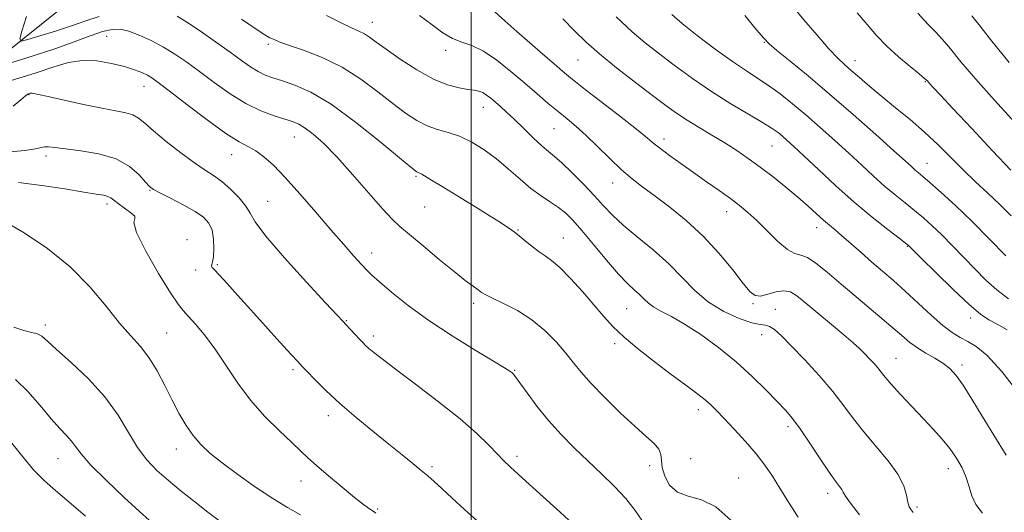
# Model space of a CAD drawing. Extents: x 2127300 to 2130200, y 287300 to 290200.
# Drawn here: x 2129379 to 2129643, y 289686 to 289818 of the extents above; entities that cross this region are included whole.
import ezdxf

# ---------------------------------------------------------------- set-up
doc = ezdxf.new("R2010")
doc.units = 0
doc.header["$MEASUREMENT"] = 0
for name, color, linetype, lineweight in [('BREAKLINE DTM HARD', 7, 'Continuous', 0), ('CONTOUR INDEX', 41, 'Continuous', 13), ('CONTOUR INTERMEDIATE', 44, 'Continuous', 0), ('GRID LINE', 7, 'Continuous', 0), ('SPOT ELEVATION DTM', 2, 'Continuous', 13)]:
    doc.layers.add(name, color=color, linetype=linetype, lineweight=lineweight)

msp = doc.modelspace()

# ---------------------------------------------------------------- linework, layer by layer
at = {"layer": 'BREAKLINE DTM HARD'}
msp.add_polyline3d([(2129313.39, 289757.34, 981.52), (2129359.66, 289796.36, 971.91), (2129404.76, 289832.57, 962.58), (2129456.56, 289860.78, 955.23), (2129477.31, 289893.32, 951.56), (2129484.78, 289903.41, 949.58), (2129546.88, 289895.31, 944.15), (2129579.41, 289920.36, 940.65), (2129611.06, 289919.41, 936.01), (2129675.27, 289899.41, 927.81), (2129696.13, 289894.07, 924.36), (2129740.61, 289925.19, 916.45)], dxfattribs=at)
at = {"layer": 'CONTOUR INDEX', "flags": 128}
for points, elevation in [([(2129643.345, 289700.921), (2129640.047, 289706.306), (2129636.972, 289711.437), (2129634.21, 289715.993), (2129631.865, 289719.675), (2129629.972, 289722.296), (2129628.27, 289724.13), (2129626.428, 289725.565), (2129624.22, 289726.928), (2129621.838, 289728.294), (2129619.579, 289729.674), (2129617.59, 289731.138), (2129615.422, 289732.973), (2129612.475, 289735.523), (2129608.377, 289738.977), (2129603.669, 289742.906), (2129599.121, 289746.729), (2129595.353, 289749.944), (2129592.394, 289752.365), (2129590.122, 289753.889), (2129588.365, 289754.56), (2129586.73, 289755.02), (2129584.775, 289756.058), (2129582.202, 289758.216), (2129579.303, 289761.036), (2129576.517, 289763.81), (2129574.146, 289766.012), (2129571.925, 289767.843), (2129569.452, 289769.688), (2129566.437, 289771.839), (2129563.035, 289774.227), (2129559.516, 289776.691), (2129556.14, 289779.074), (2129553.147, 289781.226), (2129550.767, 289783.001), (2129549.034, 289784.389), (2129547.186, 289785.926), (2129544.263, 289788.287), (2129539.684, 289791.87), (2129534.393, 289795.967), (2129529.717, 289799.596), (2129526.593, 289802.065), (2129524.414, 289803.863), (2129522.183, 289805.769), (2129519.164, 289808.362), (2129515.641, 289811.415), (2129512.16, 289814.5), (2129509.023, 289817.348), (2129505.569, 289820.339)], 960), ([(2129644.745, 289765.065), (2129641.708, 289768.072), (2129638.496, 289771.114), (2129635.19, 289774.203), (2129631.857, 289777.393), (2129628.533, 289780.716), (2129625.126, 289784.118), (2129621.517, 289787.525), (2129617.65, 289790.862), (2129613.733, 289794.059), (2129610.041, 289797.047), (2129606.803, 289799.757), (2129604.067, 289802.119), (2129601.837, 289804.062), (2129600.03, 289805.632), (2129598.214, 289807.344), (2129595.87, 289809.83), (2129592.685, 289813.466), (2129589.179, 289817.593), (2129586.076, 289821.295)], 950), ([(2129569.588, 289683.564), (2129565.582, 289687.109), (2129561.673, 289689.015), (2129558.136, 289689.972), (2129555.233, 289691.009), (2129553.163, 289692.886), (2129551.858, 289695.3), (2129551.188, 289697.684), (2129550.969, 289699.601), (2129550.812, 289701.147), (2129550.281, 289702.552), (2129549, 289704.062), (2129546.857, 289705.997), (2129543.808, 289708.694), (2129539.931, 289712.32), (2129535.813, 289716.363), (2129532.164, 289720.141), (2129529.481, 289723.167), (2129527.396, 289725.727), (2129525.329, 289728.301), (2129522.8, 289731.233), (2129519.749, 289734.323), (2129516.219, 289737.232), (2129512.344, 289739.678), (2129508.628, 289741.6), (2129505.665, 289742.99), (2129503.849, 289743.891), (2129502.773, 289744.537), (2129501.826, 289745.211), (2129500.463, 289746.191), (2129498.391, 289747.742), (2129495.383, 289750.121), (2129491.393, 289753.414), (2129487.113, 289757.009), (2129483.417, 289760.118), (2129480.874, 289762.261), (2129478.818, 289764.176), (2129476.276, 289766.91), (2129472.57, 289771.155), (2129468.191, 289776.185), (2129463.926, 289780.924), (2129460.405, 289784.515), (2129457.643, 289786.993), (2129455.503, 289788.613), (2129453.791, 289789.636), (2129452.108, 289790.338), (2129449.998, 289790.999), (2129447.119, 289791.883), (2129443.571, 289793.198), (2129439.564, 289795.137), (2129435.318, 289797.787), (2129431.095, 289800.809), (2129427.167, 289803.759), (2129423.716, 289806.285), (2129420.565, 289808.425), (2129417.448, 289810.312), (2129414.191, 289812.031), (2129410.999, 289813.486), (2129408.171, 289814.537), (2129405.867, 289815.064), (2129403.704, 289815.033), (2129401.159, 289814.433), (2129397.8, 289813.281), (2129393.541, 289811.705), (2129388.385, 289809.864), (2129382.513, 289807.932), (2129376.817, 289806.16)], 970), ([(2129454.178, 289684.977), (2129450.716, 289686.958), (2129446.751, 289689.38), (2129442.163, 289692.422), (2129437.436, 289695.745), (2129433.206, 289698.879), (2129429.947, 289701.491), (2129427.474, 289703.804), (2129425.44, 289706.178), (2129423.543, 289708.912), (2129421.678, 289712.069), (2129419.786, 289715.653), (2129417.817, 289719.599), (2129415.756, 289723.563), (2129413.595, 289727.134), (2129411.303, 289730.085), (2129408.737, 289732.928), (2129405.73, 289736.356), (2129402.119, 289740.853), (2129397.752, 289746.061), (2129392.481, 289751.408), (2129386.344, 289756.363), (2129380.12, 289760.559), (2129374.779, 289763.665)], 980)]:
    msp.add_lwpolyline(points, dxfattribs=dict(at, elevation=elevation))
at = {"layer": 'CONTOUR INTERMEDIATE', "flags": 128}
for points, elevation in [([(2129400.25, 289818.487), (2129396.637, 289817.33), (2129392.799, 289815.984), (2129388.51, 289814.573), (2129384.348, 289813.279), (2129381.097, 289812.296), (2129379.348, 289811.873), (2129378.942, 289812.463), (2129379.531, 289814.574), (2129380.774, 289818.466)], 968), ([(2129587.593, 289684.313), (2129584.994, 289688.339), (2129582.736, 289692.089), (2129580.733, 289695.333), (2129578.715, 289698.297), (2129576.363, 289701.326), (2129573.494, 289704.634), (2129570.46, 289707.928), (2129567.746, 289710.789), (2129565.685, 289712.927), (2129563.989, 289714.578), (2129562.22, 289716.109), (2129559.992, 289717.849), (2129557.149, 289719.969), (2129553.591, 289722.604), (2129549.343, 289725.799), (2129544.925, 289729.248), (2129540.981, 289732.558), (2129537.949, 289735.468), (2129535.441, 289738.241), (2129532.863, 289741.273), (2129529.804, 289744.79), (2129526.584, 289748.33), (2129523.709, 289751.261), (2129521.535, 289753.148), (2129519.824, 289754.357), (2129518.188, 289755.451), (2129516.351, 289756.849), (2129514.475, 289758.388), (2129512.832, 289759.758), (2129511.593, 289760.747), (2129510.521, 289761.52), (2129509.276, 289762.339), (2129507.54, 289763.446), (2129505.071, 289764.998), (2129501.645, 289767.131), (2129497.244, 289769.856), (2129492.668, 289772.669), (2129488.92, 289774.942), (2129486.735, 289776.216), (2129485.77, 289776.724), (2129485.417, 289776.873), (2129485.02, 289777.121), (2129483.751, 289778.135), (2129480.738, 289780.635), (2129475.473, 289784.997), (2129468.915, 289790.221), (2129462.388, 289794.963), (2129456.961, 289798.19), (2129452.693, 289800.109), (2129449.386, 289801.239), (2129446.829, 289802.047), (2129444.744, 289802.799), (2129442.837, 289803.712), (2129440.819, 289804.976), (2129438.407, 289806.695), (2129435.322, 289808.945), (2129431.453, 289811.705), (2129427.358, 289814.551), (2129423.765, 289816.96), (2129421.142, 289818.538)], 968), ([(2129604.081, 289684.985), (2129601.628, 289688.084), (2129600.275, 289690.001), (2129599.657, 289691.068), (2129599.278, 289691.769), (2129598.693, 289692.581), (2129597.651, 289693.963), (2129595.951, 289696.364), (2129593.513, 289700.006), (2129590.738, 289704.194), (2129588.148, 289708.004), (2129586.091, 289710.785), (2129584.216, 289712.99), (2129582, 289715.347), (2129579.027, 289718.409), (2129575.316, 289722.04), (2129570.995, 289725.926), (2129566.246, 289729.76), (2129561.48, 289733.243), (2129557.164, 289736.08), (2129553.668, 289738.08), (2129550.968, 289739.47), (2129548.947, 289740.579), (2129547.46, 289741.68), (2129546.273, 289742.814), (2129545.124, 289743.967), (2129543.762, 289745.201), (2129541.957, 289746.886), (2129539.486, 289749.473), (2129536.265, 289753.189), (2129532.763, 289757.383), (2129529.588, 289761.185), (2129527.174, 289763.937), (2129525.253, 289765.845), (2129523.38, 289767.332), (2129521.201, 289768.779), (2129518.705, 289770.41), (2129515.971, 289772.408), (2129513.064, 289774.88), (2129510.001, 289777.619), (2129506.788, 289780.34), (2129503.452, 289782.789), (2129500.1, 289784.839), (2129496.863, 289786.394), (2129493.833, 289787.435), (2129490.967, 289788.25), (2129488.185, 289789.208), (2129485.384, 289790.621), (2129482.376, 289792.593), (2129478.949, 289795.177), (2129474.939, 289798.342), (2129470.376, 289801.727), (2129465.338, 289804.888), (2129460.009, 289807.466), (2129454.989, 289809.429), (2129450.982, 289810.833), (2129448.485, 289811.743), (2129447.162, 289812.285), (2129446.468, 289812.597), (2129445.844, 289812.877), (2129444.668, 289813.545), (2129442.301, 289815.084), (2129438.381, 289817.735)], 966), ([(2129618.426, 289685.63), (2129617.875, 289686.278), (2129617.4, 289687.125), (2129617.012, 289688.39), (2129616.641, 289690.257), (2129615.907, 289692.748), (2129614.352, 289695.844), (2129611.701, 289699.476), (2129608.427, 289703.367), (2129605.185, 289707.186), (2129602.434, 289710.718), (2129599.841, 289714.2), (2129596.876, 289717.982), (2129593.205, 289722.254), (2129589.28, 289726.56), (2129585.751, 289730.282), (2129583.115, 289732.939), (2129581.263, 289734.599), (2129579.934, 289735.465), (2129578.817, 289735.779), (2129577.415, 289735.952), (2129575.179, 289736.434), (2129571.768, 289737.591), (2129567.665, 289739.453), (2129563.558, 289741.965), (2129559.944, 289745.051), (2129556.55, 289748.537), (2129552.911, 289752.228), (2129548.742, 289755.93), (2129544.469, 289759.45), (2129540.698, 289762.598), (2129537.832, 289765.278), (2129535.472, 289767.773), (2129533.017, 289770.465), (2129530.058, 289773.575), (2129526.949, 289776.706), (2129524.236, 289779.299), (2129522.282, 289781.004), (2129520.707, 289782.276), (2129518.948, 289783.774), (2129516.61, 289785.964), (2129513.964, 289788.534), (2129511.451, 289790.974), (2129509.412, 289792.894), (2129507.793, 289794.354), (2129506.441, 289795.532), (2129505.227, 289796.566), (2129504.105, 289797.436), (2129503.056, 289798.084), (2129502.019, 289798.483), (2129500.78, 289798.734), (2129499.085, 289798.964), (2129496.723, 289799.337), (2129493.644, 289800.141), (2129489.84, 289801.698), (2129485.419, 289804.166), (2129480.96, 289807.058), (2129477.161, 289809.72), (2129474.518, 289811.651), (2129472.745, 289812.937), (2129471.354, 289813.815), (2129469.878, 289814.536), (2129467.916, 289815.409), (2129465.085, 289816.762), (2129461.171, 289818.783)], 964), ([(2129636.993, 289685.368), (2129635.23, 289687.722), (2129634.16, 289690.087), (2129633.447, 289692.505), (2129632.691, 289694.996), (2129631.572, 289697.568), (2129630.082, 289700.168), (2129628.293, 289702.73), (2129626.253, 289705.233), (2129623.912, 289707.827), (2129621.196, 289710.707), (2129618.125, 289713.955), (2129615.092, 289717.199), (2129612.584, 289719.951), (2129610.937, 289721.872), (2129609.879, 289723.202), (2129608.986, 289724.331), (2129607.922, 289725.565), (2129606.692, 289726.895), (2129605.39, 289728.229), (2129604.031, 289729.543), (2129602.324, 289731.083), (2129599.899, 289733.161), (2129596.572, 289735.942), (2129592.902, 289738.988), (2129589.631, 289741.712), (2129587.285, 289743.634), (2129585.523, 289744.714), (2129583.786, 289745.019), (2129581.678, 289744.676), (2129579.448, 289744.057), (2129577.507, 289743.597), (2129576.095, 289743.709), (2129574.768, 289744.728), (2129572.911, 289746.971), (2129570.061, 289750.583), (2129566.363, 289755.038), (2129562.114, 289759.638), (2129557.62, 289763.798), (2129553.224, 289767.379), (2129549.28, 289770.352), (2129546.014, 289772.766), (2129543.147, 289774.983), (2129540.272, 289777.444), (2129537.102, 289780.438), (2129533.824, 289783.65), (2129530.745, 289786.618), (2129528.077, 289789.01), (2129525.662, 289791.027), (2129523.249, 289793), (2129520.616, 289795.214), (2129517.666, 289797.745), (2129514.331, 289800.621), (2129510.613, 289803.783), (2129506.795, 289806.818), (2129503.23, 289809.23), (2129500.174, 289810.702), (2129497.496, 289811.64), (2129494.966, 289812.633), (2129492.362, 289814.156), (2129489.481, 289816.221), (2129486.125, 289818.725)], 962), ([(2129647.416, 289716.655), (2129642.173, 289723.398), (2129638.19, 289727.737), (2129635.303, 289730.102), (2129633.065, 289731.41), (2129631.052, 289732.485), (2129628.933, 289733.795), (2129626.403, 289735.714), (2129623.267, 289738.47), (2129619.784, 289741.708), (2129616.324, 289744.922), (2129613.17, 289747.733), (2129610.244, 289750.249), (2129607.379, 289752.702), (2129604.476, 289755.242), (2129601.713, 289757.684), (2129599.338, 289759.764), (2129597.503, 289761.318), (2129595.975, 289762.591), (2129594.423, 289763.931), (2129592.563, 289765.621), (2129590.293, 289767.686), (2129587.556, 289770.082), (2129584.349, 289772.742), (2129580.893, 289775.486), (2129577.46, 289778.107), (2129574.248, 289780.453), (2129571.137, 289782.591), (2129567.931, 289784.642), (2129564.51, 289786.698), (2129561.066, 289788.729), (2129557.868, 289790.677), (2129555.042, 289792.555), (2129552.139, 289794.656), (2129548.567, 289797.345), (2129543.972, 289800.834), (2129538.954, 289804.72), (2129534.35, 289808.451), (2129530.743, 289811.645), (2129527.691, 289814.62), (2129524.494, 289817.864)], 958), ([(2129643.645, 289734.499), (2129640.932, 289736.014), (2129638.736, 289737.22), (2129636.484, 289738.747), (2129633.436, 289741.315), (2129629.167, 289745.319), (2129624.524, 289749.853), (2129620.666, 289753.683), (2129618.454, 289755.89), (2129617.546, 289756.798), (2129617.3, 289757.045), (2129617.094, 289757.226), (2129616.394, 289757.773), (2129614.684, 289759.078), (2129611.612, 289761.43), (2129607.458, 289764.716), (2129602.667, 289768.719), (2129597.69, 289773.159), (2129593.023, 289777.502), (2129589.17, 289781.149), (2129586.484, 289783.667), (2129584.709, 289785.285), (2129583.435, 289786.397), (2129582.237, 289787.377), (2129580.626, 289788.519), (2129578.097, 289790.098), (2129574.309, 289792.321), (2129569.587, 289795.124), (2129564.42, 289798.377), (2129559.261, 289801.915), (2129554.418, 289805.448), (2129550.167, 289808.649), (2129546.599, 289811.391), (2129543.092, 289814.341), (2129538.842, 289818.361)], 956), ([(2129643.978, 289742.858), (2129640.832, 289745.258), (2129637.957, 289747.873), (2129635.092, 289750.75), (2129632.055, 289753.882), (2129628.985, 289757.043), (2129626.099, 289759.953), (2129623.545, 289762.412), (2129621.192, 289764.536), (2129618.838, 289766.52), (2129616.32, 289768.541), (2129613.63, 289770.696), (2129610.797, 289773.065), (2129607.831, 289775.712), (2129604.664, 289778.642), (2129601.211, 289781.844), (2129597.438, 289785.277), (2129593.516, 289788.765), (2129589.668, 289792.101), (2129586.076, 289795.109), (2129582.762, 289797.741), (2129579.705, 289799.985), (2129576.816, 289801.906), (2129573.723, 289803.889), (2129569.984, 289806.401), (2129565.382, 289809.719), (2129560.585, 289813.358), (2129556.483, 289816.647), (2129553.736, 289819.058)], 954), ([(2129643.286, 289754.361), (2129638.918, 289758.867), (2129634.223, 289763.57), (2129629.796, 289767.808), (2129625.964, 289771.325), (2129622.991, 289773.962), (2129621.029, 289775.651), (2129619.803, 289776.676), (2129618.928, 289777.412), (2129617.971, 289778.265), (2129616.306, 289779.781), (2129613.253, 289782.539), (2129608.398, 289786.882), (2129602.369, 289792.208), (2129596.058, 289797.679), (2129590.265, 289802.56), (2129585.437, 289806.537), (2129581.93, 289809.399), (2129579.865, 289811.149), (2129578.406, 289812.641), (2129576.479, 289814.941), (2129573.356, 289818.737)], 952), ([(2129644.605, 289777.36), (2129639.754, 289782.497), (2129634.129, 289788.492), (2129629.106, 289793.859), (2129625.746, 289797.453), (2129623.836, 289799.501), (2129622.848, 289800.571), (2129622.25, 289801.211), (2129621.509, 289801.898), (2129620.087, 289803.087), (2129617.636, 289805.099), (2129614.548, 289807.715), (2129611.401, 289810.576), (2129608.627, 289813.416), (2129606.077, 289816.321), (2129603.457, 289819.469)], 948), ([(2129645.724, 289790.045), (2129640.242, 289796.096), (2129635.158, 289801.774), (2129631.255, 289806.335), (2129628.411, 289809.789), (2129626.282, 289812.33), (2129624.484, 289814.263), (2129622.484, 289816.327), (2129619.714, 289819.371)], 946), ([(2129644.2, 289806.202), (2129641.43, 289809.571), (2129638.857, 289812.815), (2129636.438, 289815.857), (2129634.147, 289818.63)], 944), ([(2129545.868, 289683.229), (2129543.925, 289686.113), (2129541.399, 289689.327), (2129538.322, 289692.633), (2129534.865, 289695.99), (2129531.227, 289699.406), (2129527.589, 289702.894), (2129524.047, 289706.489), (2129520.676, 289710.233), (2129517.573, 289714.077), (2129514.933, 289717.615), (2129512.972, 289720.352), (2129511.813, 289721.949), (2129511.214, 289722.702), (2129510.837, 289723.062), (2129510.282, 289723.478), (2129508.889, 289724.372), (2129505.937, 289726.161), (2129501.002, 289729.114), (2129494.855, 289732.898), (2129488.571, 289737.03), (2129483.065, 289741.055), (2129478.628, 289744.617), (2129475.394, 289747.384), (2129473.361, 289749.191), (2129471.981, 289750.527), (2129470.567, 289752.044), (2129468.549, 289754.289), (2129465.815, 289757.386), (2129462.366, 289761.352), (2129458.294, 289766.082), (2129454.035, 289770.986), (2129450.113, 289775.355), (2129446.929, 289778.637), (2129444.384, 289780.921), (2129442.257, 289782.455), (2129440.254, 289783.565), (2129437.791, 289784.893), (2129434.218, 289787.157), (2129429.202, 289790.774), (2129423.705, 289794.946), (2129419.011, 289798.572), (2129416.054, 289800.831), (2129414.371, 289802.025), (2129413.153, 289802.737), (2129411.694, 289803.447), (2129409.71, 289804.238), (2129407.023, 289805.088), (2129403.556, 289805.94), (2129399.645, 289806.57), (2129395.725, 289806.719), (2129392.04, 289806.186), (2129388.059, 289805.023), (2129383.056, 289803.341), (2129376.678, 289801.3)], 972), ([(2129528.474, 289681.42), (2129523.807, 289685.663), (2129518.389, 289690.581), (2129513.626, 289694.905), (2129510.538, 289697.722), (2129508.606, 289699.552), (2129506.923, 289701.267), (2129504.685, 289703.601), (2129501.485, 289706.721), (2129497.02, 289710.652), (2129491.233, 289715.287), (2129485.066, 289719.996), (2129479.708, 289724.016), (2129476.059, 289726.779), (2129473.861, 289728.495), (2129472.561, 289729.57), (2129471.664, 289730.374), (2129470.886, 289731.142), (2129469.996, 289732.078), (2129468.842, 289733.306), (2129467.586, 289734.647), (2129466.467, 289735.846), (2129465.524, 289736.86), (2129463.996, 289738.506), (2129460.924, 289741.81), (2129455.794, 289747.345), (2129449.875, 289753.858), (2129444.886, 289759.641), (2129442.058, 289763.435), (2129440.679, 289765.783), (2129439.554, 289767.677), (2129437.756, 289769.878), (2129435.452, 289772.22), (2129433.078, 289774.303), (2129430.921, 289775.886), (2129428.66, 289777.358), (2129425.824, 289779.267), (2129422.15, 289781.965), (2129418.211, 289785.027), (2129414.788, 289787.833), (2129412.435, 289789.899), (2129410.796, 289791.276), (2129409.288, 289792.151), (2129407.373, 289792.718), (2129404.694, 289793.217), (2129400.943, 289793.895), (2129396.047, 289794.91), (2129390.891, 289796.057), (2129386.595, 289797.039), (2129383.992, 289797.632), (2129382.752, 289797.898), (2129382.254, 289797.973), (2129381.971, 289797.971), (2129381.742, 289797.924), (2129381.498, 289797.845), (2129381.142, 289797.697), (2129380.46, 289797.244), (2129379.209, 289796.201), (2129377.216, 289794.425)], 974), ([(2129501.532, 289683.359), (2129498.18, 289686.438), (2129494.904, 289689.451), (2129492.102, 289692.021), (2129490.023, 289693.904), (2129488.339, 289695.382), (2129486.578, 289696.866), (2129484.332, 289698.713), (2129481.46, 289701.042), (2129477.889, 289703.917), (2129473.636, 289707.34), (2129469.096, 289711.071), (2129464.752, 289714.809), (2129461.026, 289718.264), (2129458.073, 289721.192), (2129455.982, 289723.358), (2129454.694, 289724.712), (2129453.548, 289725.944), (2129451.733, 289727.925), (2129448.686, 289731.26), (2129444.839, 289735.488), (2129440.869, 289739.879), (2129437.36, 289743.798), (2129434.511, 289746.988), (2129432.423, 289749.286), (2129431.148, 289750.619), (2129430.528, 289751.27), (2129430.352, 289751.616), (2129430.427, 289752.015), (2129430.627, 289752.762), (2129430.843, 289754.138), (2129430.966, 289756.29), (2129430.887, 289758.832), (2129430.498, 289761.245), (2129429.674, 289763.149), (2129428.224, 289764.723), (2129425.937, 289766.284), (2129422.774, 289768.044), (2129419.37, 289769.793), (2129416.532, 289771.212), (2129414.813, 289772.125), (2129413.764, 289772.915), (2129412.682, 289774.104), (2129410.961, 289776.032), (2129408.367, 289778.307), (2129404.762, 289780.352), (2129400.182, 289781.728), (2129395.353, 289782.538), (2129391.179, 289783.025), (2129388.338, 289783.378), (2129386.612, 289783.589), (2129385.559, 289783.599), (2129384.674, 289783.375), (2129383.196, 289782.99), (2129380.303, 289782.545), (2129375.431, 289782.117)], 976), ([(2129474.432, 289685.377), (2129473.687, 289685.92), (2129472.694, 289686.61), (2129471.115, 289687.762), (2129468.699, 289689.639), (2129465.365, 289692.355), (2129461.701, 289695.421), (2129458.467, 289698.201), (2129456.159, 289700.273), (2129454.238, 289702.086), (2129451.902, 289704.304), (2129448.586, 289707.432), (2129444.671, 289711.333), (2129440.775, 289715.71), (2129437.373, 289720.28), (2129434.373, 289724.806), (2129431.544, 289729.067), (2129428.74, 289732.846), (2129426.167, 289735.96), (2129424.119, 289738.231), (2129422.714, 289739.714), (2129421.372, 289741.384), (2129419.335, 289744.448), (2129416.171, 289749.614), (2129412.751, 289755.591), (2129410.27, 289760.59), (2129409.53, 289763.31), (2129409.757, 289764.392), (2129409.787, 289764.965), (2129408.759, 289765.915), (2129407.051, 289767.157), (2129405.349, 289768.361), (2129404.168, 289769.267), (2129403.349, 289769.885), (2129402.565, 289770.289), (2129401.447, 289770.573), (2129399.478, 289770.898), (2129396.097, 289771.44), (2129390.997, 289772.295), (2129384.857, 289773.239), (2129378.607, 289773.97)], 978), ([(2129432.507, 289683.375), (2129429.339, 289685.722), (2129425.855, 289688.417), (2129422.236, 289691.31), (2129418.783, 289694.173), (2129415.724, 289696.88), (2129413.007, 289699.7), (2129410.51, 289703), (2129408.061, 289707.042), (2129405.29, 289711.649), (2129401.779, 289716.54), (2129397.337, 289721.401), (2129392.693, 289725.804), (2129388.808, 289729.289), (2129386.357, 289731.538), (2129384.895, 289732.794), (2129383.693, 289733.444), (2129382.133, 289733.858), (2129380.043, 289734.354), (2129377.361, 289735.239)], 982), ([(2129413.642, 289683.502), (2129411.081, 289685.826), (2129406.983, 289689.626), (2129402.213, 289694.153), (2129398.039, 289698.311), (2129395.399, 289701.267), (2129393.892, 289703.248), (2129392.787, 289704.74), (2129391.453, 289706.214), (2129389.673, 289708.071), (2129387.332, 289710.691), (2129384.39, 289714.244), (2129381.107, 289718.043), (2129377.817, 289721.187)], 984), ([(2129396.533, 289684.567), (2129392.068, 289688.486), (2129388.522, 289691.479), (2129385.551, 289694.078), (2129382.624, 289697.056), (2129379.377, 289700.913), (2129376.13, 289705.039)], 986)]:
    msp.add_lwpolyline(points, dxfattribs=dict(at, elevation=elevation))
at = {"layer": 'GRID LINE', "flags": 128}
msp.add_lwpolyline([(2129500, 290000), (2129500, 287500)], dxfattribs=at)
at = {"layer": 'SPOT ELEVATION DTM'}
for p in [(2129473.46, 289816.94, 963.3), (2129402.24, 289813.21, 970.9), (2129445.62, 289811, 966.3), (2129493.15, 289809.4, 962.4), (2129578.51, 289811.57, 952.1), (2129528.56, 289806.84, 958.9), (2129602.85, 289806.62, 949.4), (2129412.23, 289799.82, 972.7), (2129621.72, 289801.06, 948.1), (2129381.42, 289797.57, 974.1), (2129503.21, 289794.16, 964.7), (2129522.19, 289788.42, 962.9), (2129452.55, 289786.24, 970.8), (2129551.65, 289785.63, 959.5), (2129580.63, 289783.83, 956.9), (2129386.01, 289781.13, 976.4), (2129435.79, 289781.44, 972.7), (2129622.18, 289779.15, 951.2), (2129485.14, 289775.64, 968.2), (2129537.88, 289773.84, 962.7), (2129413.83, 289771.9, 976.1), (2129402.31, 289768.28, 978.4), (2129445.4, 289768.96, 973.1), (2129487.48, 289767.43, 968.9), (2129568.46, 289766.24, 960.6), (2129592.55, 289761.91, 958.6), (2129512.55, 289761.26, 967.9), (2129524.66, 289759.17, 967.2), (2129423.74, 289758.73, 977.5), (2129616.86, 289756.9, 956.1), (2129473.27, 289755.15, 971.4), (2129431.95, 289751.98, 975.8), (2129426.1, 289750.58, 976.4), (2129500.64, 289741.6, 970.4), (2129575.51, 289741.58, 962.2), (2129541.62, 289740.25, 966.9), (2129581.54, 289740.03, 963.3), (2129385.81, 289735.83, 981.6), (2129466.5, 289736.99, 973.9), (2129633.88, 289737.69, 956.5), (2129418.36, 289733.65, 979.1), (2129473.7, 289732.86, 973.6), (2129577.83, 289733.2, 964.6), (2129538.46, 289730.85, 968.4), (2129613.83, 289726.87, 961.2), (2129631.57, 289725.15, 959.6), (2129452.16, 289723.85, 976.3), (2129511.59, 289723.65, 971.9), (2129461.65, 289711.58, 976.5), (2129560.81, 289713.17, 968.5), (2129584.86, 289708.55, 966.4), (2129420.95, 289702.58, 980.6), (2129389.19, 289700.02, 984.8), (2129512.24, 289700.66, 973.6), (2129558.84, 289700.05, 968.1), (2129489.49, 289697.86, 975.7), (2129547.78, 289698.12, 970.6), (2129627.9, 289697.32, 962.6), (2129454.37, 289693.99, 978.7), (2129571.7, 289694.84, 969.2), (2129595.51, 289690.75, 966.5), (2129474.89, 289686.49, 977.8), (2129619.43, 289687.03, 963.7)]:
    msp.add_point(p, dxfattribs=at)

doc.saveas('drawing.dxf')
